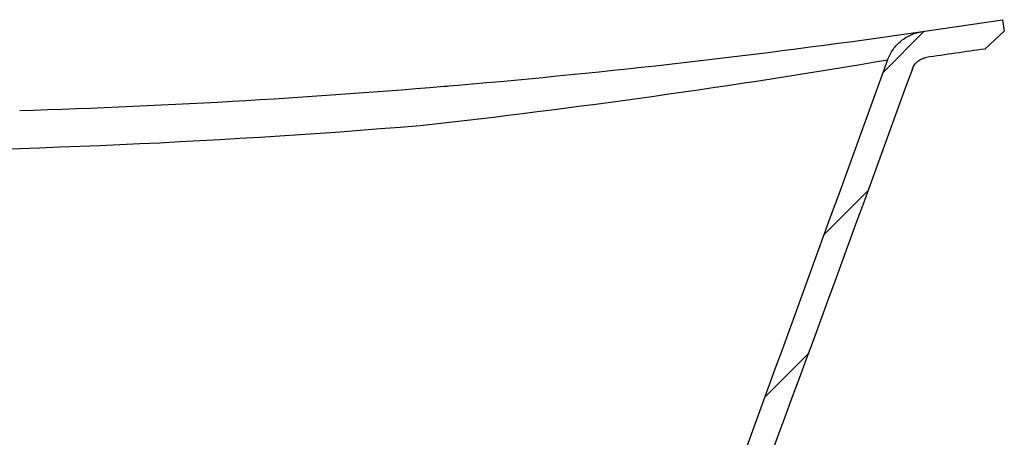
# Model space of a CAD drawing. Units: millimetres. Extents: x 15672 to 18961, y 8360 to 10503.
# Drawn here: x 17081 to 17755, y 8909 to 9195 of the extents above; entities that cross this region are included whole.
import ezdxf

# ---------------------------------------------------------------- set-up
doc = ezdxf.new("R2010")
doc.units = ezdxf.units.MM
doc.header["$LTSCALE"] = 0.3

msp = doc.modelspace()

# ---------------------------------------------------------------- linework, layer by layer
for p, q in [((17699.3, 9186.84), (17754.05, 9194.92)), ((17754.05, 9194.92), (17755.29, 9187.03)), ((17672.28, 9158.77), (17700.53, 9187.02)), ((17755.29, 9187.03), (17741.99, 9174.82)), ((17631.79, 9047.57), (17661.91, 9077.69)), ((17591.32, 8936.39), (17621.43, 8966.5))]:
    msp.add_line(p, q)
for centre, radius, start, end in [((16916.57, 14572.54), 5442.28, 271.73436, 278.26915), ((18780.96, 1839.48), 7408.55, 98.0617, 98.375057), ((16743.97, 14642.76), 5554.01, 276.31984, 279.65465), ((16916.57, 14572.54), 5442.28, 274.79147, 274.82874), ((16912.1, 14465.73), 5361.57, 270.04603, 274.74208)]:
    msp.add_arc(centre, radius, start, end)
for points, knots in [([(17675.43, 9167.42), (17675.89, 9168.7), (17676.44, 9169.93), (17677.69, 9172.3), (17678.39, 9173.44), (17679.95, 9175.64), (17680.81, 9176.69), (17682.65, 9178.66), (17683.63, 9179.57), (17685.71, 9181.26), (17686.81, 9182.04), (17689.13, 9183.46), (17690.32, 9184.08), (17692.78, 9185.16), (17694.04, 9185.62), (17696.63, 9186.36), (17697.96, 9186.65), (17699.3, 9186.84)], [0, 0, 0, 0, 0.125, 0.125, 0.25, 0.25, 0.375, 0.375, 0.5, 0.5, 0.625, 0.625, 0.75, 0.75, 0.875, 0.875, 1, 1, 1, 1]), ([(17692.34, 9161.26), (17692.71, 9162.28), (17693.21, 9163.23), (17694.15, 9164.55), (17694.49, 9164.97), (17695.23, 9165.76), (17695.62, 9166.12), (17696.46, 9166.8), (17696.89, 9167.11), (17697.82, 9167.68), (17698.3, 9167.93), (17699.28, 9168.36), (17699.79, 9168.54), (17700.82, 9168.84), (17701.35, 9168.95), (17701.89, 9169.03)], [0, 0, 0, 0, 0.25, 0.25, 0.375, 0.375, 0.5, 0.5, 0.625, 0.625, 0.75, 0.75, 0.875, 0.875, 1, 1, 1, 1])]:
    msp.add_open_spline(points, degree=3, knots=knots)
for points in [[(17675.43, 9167.42), (17624, 9026.19), (17572.59, 8884.96), (17521.21, 8743.72)], [(17692.34, 9161.26), (17640.92, 9020.04), (17589.51, 8878.81), (17535.15, 8736.29)]]:
    msp.add_open_spline(points, degree=3)

doc.saveas('drawing.dxf')
